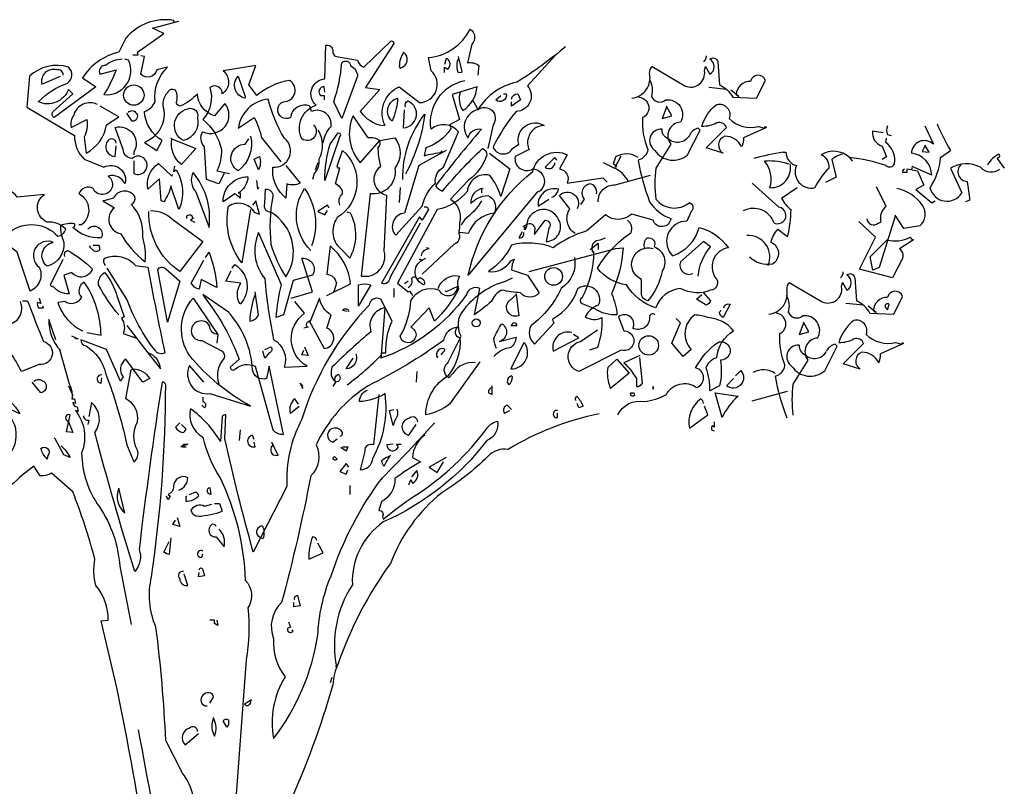
# Model space of a CAD drawing. Units: millimetres. Extents: x 223.8 to 238.5, y 154.4 to 164.4.
# Drawn here: x 228.5 to 231.8, y 158.3 to 160.9 of the extents above; entities that cross this region are included whole.
import ezdxf

# ---------------------------------------------------------------- set-up
doc = ezdxf.new("R2010")
doc.units = ezdxf.units.MM
doc.header["$LTSCALE"] = 0.005
doc.layers.add('OBJETOS', color=7, linetype='Continuous')

msp = doc.modelspace()

# ---------------------------------------------------------------- linework, layer by layer
at = {"layer": 'OBJETOS', "linetype": 'ByBlock'}
for p, q in [((231.5603, 160.5718), (231.5902, 160.5091)), ((231.4199, 160.5479), (231.384, 160.5539)), ((231.4288, 160.5151), (231.4318, 160.53)), ((231.4348, 160.542), (231.4468, 160.539)), ((231.4169, 160.5031), (231.4318, 160.4673)), ((231.5603, 160.5031), (231.5513, 160.4852)), ((231.5752, 160.4822), (231.5603, 160.5061)), ((231.5603, 160.5061), (231.5603, 160.5031)), ((231.0822, 160.4822), (231.0912, 160.4822)), ((231.2466, 160.4583), (231.2615, 160.3985)), ((231.3063, 160.4643), (231.3153, 160.4523)), ((231.4318, 160.4673), (231.4169, 160.4583)), ((231.5513, 160.4852), (231.5752, 160.4822)), ((231.6141, 160.4643), (231.647, 160.4882)), ((231.8113, 160.4643), (231.8053, 160.4613)), ((231.8053, 160.4613), (231.8292, 160.4284)), ((231.0882, 160.4463), (231.1001, 160.4433)), ((231.5155, 160.4224), (231.5005, 160.4254)), ((231.5005, 160.4254), (231.5005, 160.4135)), ((231.5842, 160.4045), (231.5185, 160.4344)), ((231.647, 160.4284), (231.6858, 160.3447)), ((231.2615, 160.3985), (231.2256, 160.3806)), ((231.5005, 160.4135), (231.4856, 160.4135)), ((231.5185, 160.4224), (231.5364, 160.4194)), ((231.5364, 160.4194), (231.5573, 160.3716)), ((231.0673, 160.2969), (230.9776, 160.3776)), ((231.0762, 160.3268), (231.13, 160.3627)), ((231.4303, 160.2996), (231.3975, 160.3654)), ((231.5573, 160.3716), (231.5304, 160.3567)), ((231.5304, 160.3567), (231.5842, 160.3119)), ((231.5842, 160.3119), (231.5962, 160.3179)), ((231.7127, 160.3208), (231.6978, 160.3149)), ((231.4602, 160.2667), (231.4064, 160.0934)), ((231.4901, 160.2249), (231.4602, 160.2697)), ((231.4602, 160.2697), (231.4602, 160.2667)), ((231.3945, 160.195), (231.3377, 160.2488)), ((231.4034, 160.2428), (231.4124, 160.2458)), ((231.5439, 160.2339), (231.4901, 160.2249)), ((231.0643, 160.2222), (231.0972, 160.1983)), ((231.3407, 160.0875), (231.3945, 160.195)), ((231.3765, 160.1293), (231.4333, 160.1861)), ((231.523, 160.1861), (231.4751, 160.1562)), ((231.3855, 160.0845), (231.3765, 160.1293)), ((231.4064, 160.0934), (231.3855, 160.0845)), ((231.4811, 160.1144), (231.4512, 160.0576)), ((231.3242, 160.0579), (231.3302, 159.9802)), ((231.4512, 160.0576), (231.3407, 160.0875)), ((231.1031, 160.0429), (231.2137, 159.9772)), ((231.2794, 160.028), (231.2824, 160.0429)), ((231.2824, 160.0429), (231.2974, 160.0161)), ((231.4557, 159.9354), (231.4856, 159.9951)), ((231.3541, 159.9653), (231.2944, 159.9712)), ((231.396, 159.9414), (231.3691, 159.9623)), ((231.4348, 159.9503), (231.4408, 159.9682)), ((231.375, 159.9384), (231.4557, 159.9354)), ((231.387, 159.9473), (231.396, 159.9414)), ((231.4288, 159.9563), (231.4348, 159.9503)), ((231.1509, 159.9055), (231.136, 159.8667)), ((231.1689, 159.8756), (231.1509, 159.9085)), ((231.1509, 159.9085), (231.1509, 159.9055)), ((231.136, 159.8667), (231.1689, 159.8756)), ((231.2227, 159.7441), (231.2645, 159.8278)), ((231.2645, 159.8278), (231.2585, 159.8338)), ((231.2854, 159.768), (231.3541, 159.8368)), ((231.4886, 159.8368), (231.4109, 159.8009)), ((231.4617, 159.8398), (231.4826, 159.8338)), ((231.4826, 159.8338), (231.4856, 159.8398)), ((231.4856, 159.8398), (231.4886, 159.8368)), ((231.1659, 159.78), (231.1151, 159.6993)), ((231.3422, 159.7501), (231.2854, 159.768)), ((230.9776, 159.6426), (231.0972, 159.6754))]:
    msp.add_line(p, q, dxfattribs=at)
for points in [[(229.0266, 160.9219), (229.0237, 160.9279, 0.262833), (228.8623, 160.8681), (228.8384, 160.8203, 0.194489), (228.7159, 160.7336), (228.7607, 160.7038), (228.6203, 160.5992, -0.535172), (228.6173, 160.6201), (228.683, 160.6799), (228.6681, 160.6948, -0.445358), (228.5665, 160.653, -0.112671), (228.6651, 160.7157, 0.498764), (228.6681, 160.7695, 0.269211), (228.5366, 160.7396), (228.5276, 160.635), (228.689, 160.5394, 0.212448), (228.7219, 160.4587), (228.7876, 160.4318, -0.669449), (228.8593, 160.3751, 0.362045), (228.8025, 160.402, -1.319412), (228.7517, 160.3601, 0.480621), (228.7039, 160.3422, -0.538818), (228.7129, 160.2376), (228.7039, 160.2376)], [(229.4958, 160.5753, -0.931778), (229.4569, 160.5275, -0.45929), (229.5047, 160.641, -0.660172), (229.5346, 160.7307), (229.5376, 160.8442, -0.442368), (229.5615, 160.8263, 0.4142), (229.5735, 160.8054), (229.6452, 160.7934, 0.219635), (229.6661, 160.7695), (229.7587, 160.8591, -0.333328), (229.7677, 160.8502), (229.6721, 160.7008), (229.7199, 160.6948), (229.6541, 160.6201, 0.188675), (229.7288, 160.5723), (229.7348, 160.5753), (229.7378, 160.5723, -0.420059), (229.7856, 160.7038), (229.8543, 160.65, 0.685608), (229.8932, 160.7575), (229.8842, 160.8024, 0.263565), (230.0246, 160.898, -0.49028), (230.0306, 160.8472), (230.0157, 160.7844, -0.205246), (230.0545, 160.7755), (230.0515, 160.7426)], [(230.3474, 160.8382, -0.032425), (230.183, 160.7187, 0.210526), (230.0515, 160.6261, 0.557053), (230.0187, 160.5305, -0.431534), (230.0635, 160.5603, 0.015289), (229.9081, 160.3691, 0.162277), (229.932, 160.3512, -0.030579), (230.0665, 160.4946, -0.355026), (230.0814, 160.4737, -0.161758), (230.0187, 160.387), (229.9589, 160.3243, -0.32045), (229.9888, 160.2436, -0.099014), (229.9858, 160.2107, -0.46698), (229.9709, 160.1719), (229.8633, 160.0703)], [(228.8503, 160.7964, 0.162277), (228.7936, 160.7755, 0.463791), (228.7727, 160.7516), (228.7756, 160.7456), (228.8294, 160.7605, -0.058853), (228.7876, 160.6769, 0.588898), (228.8713, 160.7934), (228.8593, 160.7964)], [(229.194, 160.4109), (229.176, 160.3751), (229.1342, 160.39), (229.1282, 160.5006, -0.355026), (229.1223, 160.5514, 0.788391), (229.197, 160.647), (229.1611, 160.6052, -0.312881), (229.1043, 160.6799, -0.116058), (229.0446, 160.638, -0.265564), (229.0326, 160.65, 0.226822), (229.0296, 160.6918, 0.49527), (229.0027, 160.6828, 0.295303), (228.9908, 160.6261, -0.346893), (228.925, 160.5155), (228.9669, 160.4886), (228.9848, 160.5215, -0.244461), (228.925, 160.6201, 0.215332), (228.9609, 160.653, -0.236053), (229.0027, 160.7695), (228.9669, 160.7605, -0.59729), (228.9131, 160.7456), (228.925, 160.8054), (228.9131, 160.8083)], [(229.5914, 160.5962), (229.5645, 160.653, 0.065445), (229.5914, 160.7844, -0.659393), (229.6213, 160.7755, -0.236053), (229.6452, 160.7396), (229.5914, 160.5962)], [(229.7886, 160.7665, 0.659393), (229.8005, 160.8203, 0.139038), (229.7856, 160.7725), (229.7886, 160.7665)], [(229.938, 160.7516), (229.938, 160.7695), (229.9499, 160.7635, 0.302765), (229.9559, 160.7874, 0.265564), (229.944, 160.7994), (229.938, 160.7785)], [(229.9858, 160.7994, 0.195877), (229.9828, 160.7546, 0.4142), (229.9978, 160.7546), (229.9858, 160.8054)], [(230.3145, 160.8113), (230.2189, 160.7067, -0.63649), (230.18, 160.6201, 0.04776), (230.1023, 160.5006, 0.639832), (230.1681, 160.4946), (230.189, 160.5095, -0.689148), (230.2756, 160.5723, 0.369919), (230.2219, 160.5305, 0.225418), (230.2248, 160.4916), (230.177, 160.4677, 0.638885), (230.2368, 160.4259, -0.813461), (230.2488, 160.3452), (230.0187, 160.0673, -0.173706), (230.2368, 160.4169, -0.490295), (230.3533, 160.4737), (230.3264, 160.4259, -0.489075), (230.3533, 160.3781), (230.4729, 160.396), (230.4878, 160.3811)], [(230.5715, 160.6649, 0.444092), (230.6312, 160.7486, -0.197815), (230.6402, 160.7725), (230.7507, 160.7067, 0.607483), (230.8165, 160.7575), (230.8195, 160.7725), (230.8344, 160.7456, 0.589737), (230.8344, 160.7964, -0.60791), (230.8613, 160.7874), (230.8673, 160.7097, -0.177399), (230.9121, 160.6679), (230.9928, 160.6649), (231.0227, 160.7247, 0.765594), (230.9719, 160.7217, 0.420074), (230.924, 160.6769), (230.933, 160.6709), (230.9061, 160.6918)], [(230.8225, 160.8083, -0.173203), (230.8135, 160.7874)], [(228.6501, 160.7426, 0.541687), (228.6292, 160.7605, 0.576218), (228.5784, 160.7127), (228.6412, 160.7396)], [(229.5286, 160.5125, -0.149368), (229.5555, 160.5693, 0.589905), (229.4898, 160.6201), (229.4838, 160.638, 0.490158), (229.4181, 160.5992, -1.060547), (229.3942, 160.653, 0.776093), (229.4151, 160.7247, 0.142365), (229.3045, 160.6739), (229.2776, 160.7097), (229.3015, 160.7755), (229.191, 160.7575, -0.50354), (229.188, 160.6799, 0.628937), (229.1462, 160.7008, -0.265564), (229.1223, 160.5932, -0.169571), (229.185, 160.4916, -0.119873), (229.1701, 160.4199), (229.2119, 160.4109)], [(229.2657, 160.6709), (229.2657, 160.6649, -0.602081), (229.2418, 160.7396), (229.2657, 160.6709)], [(229.944, 160.4886), (229.8513, 160.4378), (229.8035, 160.2765, 0.621735), (229.7737, 160.2018), (229.8633, 160.3004, -0.145264), (229.9081, 160.3781, -0.318115), (229.935, 160.4318), (229.9858, 160.5514, 0.4142), (229.8932, 160.5603, -0.3983), (230.0067, 160.7247)], [(230.6312, 160.7277, -0.203796), (230.6372, 160.6709, 0.5), (230.685, 160.6589, -0.634598), (230.7358, 160.5842, 0.605972), (230.7029, 160.5095), (230.6521, 160.4289, 0.057175), (230.6521, 160.3243, 0.421936), (230.7657, 160.3123, -0.582718), (230.7717, 160.2824), (230.7567, 160.2496, 0.620148), (230.7029, 160.139), (230.7089, 160.133, 0.257812), (230.7986, 160.2287, -0.173203), (230.8972, 160.1599, 0.587067), (230.8583, 160.0524, -0.514618), (230.8374, 160.0165, -0.232178), (230.7358, 160.0225, 0.29216), (230.6521, 159.9567, -0.185837), (230.5535, 160.0344, -0.198715), (230.4549, 160.0912, -0.106171), (230.5685, 160.2107, 0.37854), (230.5565, 160.2526)], [(229.5346, 160.6858), (229.5316, 160.7038, 0.663971), (229.5197, 160.6739), (229.5316, 160.6739), (229.5316, 160.6589)], [(229.9918, 160.6858, 0.240036), (230.0007, 160.6231, 0.2379), (230.0486, 160.7038), (229.9649, 160.6769), (229.9888, 160.5932), (229.9559, 160.5753, -0.236053), (229.9589, 160.5603, -0.178345), (229.8752, 160.4976), (229.8693, 160.4707, -0.026764), (229.932, 160.4826), (229.926, 160.4856)], [(230.5954, 160.6679, -0.781662), (230.6073, 160.5992, 0.117264), (230.6252, 160.4916, -0.313339), (230.5924, 160.4558, 0.047501), (230.6312, 160.3153, 0.169022), (230.7029, 160.2585, -0.818817), (230.6432, 160.2526), (230.5715, 160.2735, -0.366302), (230.4818, 160.2705), (230.4191, 160.2167, 0.087692), (230.3055, 160.1599, 0.152817), (230.1651, 160.1689, -0.122787), (230.0874, 160.0793, 0.295853), (230.1621, 160.1151), (230.174, 160.1211, 0.119873), (230.1651, 160.0852), (230.2189, 160.0673), (230.2577, 160.0075, -0.477066), (230.195, 160.0075, -0.0401), (230.1322, 160.0165, 0.198517), (230.0964, 159.9777, -0.006836), (230.0396, 159.9328), (230.0575, 160.0225, 0.45993), (230.0127, 160.0016, -0.158264), (229.7229, 159.7864), (229.7258, 159.7924), (229.7258, 159.8044), (229.7408, 159.8044, -0.124191), (229.7617, 159.9119), (229.7229, 159.9866, 0.514618), (229.684, 159.9657, 0.118927), (229.4569, 159.5803, 0.137955), (229.4061, 159.3532), (229.3165, 159.1799, -0.704712), (229.3225, 159.2217, -0.204086), (229.3254, 159.1769), (229.3165, 159.1799), (229.2926, 159.132, -0.014694), (229.197, 159.5145), (229.1999, 159.5952, 0.4142), (229.188, 159.5892), (229.182, 159.5056, 0.101822), (229.0804, 159.6161, 0.33992), (229.1223, 159.5205, 0.085938), (229.182, 159.3801, -0.100525), (229.2657, 159.0364, -0.35463), (229.2746, 158.9438, -0.067169), (229.2687, 158.7675), (229.2328, 158.2834)], [(229.4031, 160.4378), (229.4509, 160.3781, -0.204086), (229.4061, 160.3751), (229.4031, 160.3273, -0.226822), (229.3583, 160.4199), (229.3583, 160.4318, 0.749039), (229.3972, 160.5305, -0.077942), (229.3434, 160.6619, 0.34404), (229.2418, 160.5633), (229.2956, 160.5992, -0.080353), (229.3195, 160.5334), (229.3852, 160.4498)], [(229.7617, 160.5872, -0.592255), (229.7796, 160.6649, -0.099731), (229.7647, 160.5962), (229.7617, 160.5872)], [(230.1382, 160.6799), (230.1472, 160.6799, -0.707504), (230.1113, 160.6589), (230.1292, 160.6739)], [(230.1651, 160.6619, -0.380188), (230.186, 160.6799), (230.195, 160.6589), (230.1651, 160.638), (230.1651, 160.653)], [(228.7667, 160.644, 0.456619), (228.686, 160.6081, 0.205246), (228.677, 160.5663), (228.7308, 160.5932, -0.146759), (228.7219, 160.5334), (228.7278, 160.4797, 0.245285), (228.7966, 160.5753), (228.8384, 160.6022), (228.7756, 160.638)], [(229.0715, 160.6291, -0.630219), (229.1043, 160.5992, -0.40654), (229.0565, 160.5215, -0.689621), (229.0715, 160.6291)], [(229.8065, 160.635, -0.4142), (229.8155, 160.656, -0.738571), (229.8005, 160.5633), (229.8035, 160.6261)], [(230.0336, 160.656, -0.062256), (230.0515, 160.6261, -0.882339), (230.1023, 160.5753), (230.0844, 160.4946)], [(231.0256, 160.5663), (230.948, 160.5305, -0.162277), (230.942, 160.5006, 0.291199), (230.8852, 160.5364, 0.630219), (230.8792, 160.4797), (230.8225, 160.4976), (230.8912, 160.5663, 0.4142), (230.8583, 160.5813, -0.124695), (230.8075, 160.5693, -0.156006), (230.8583, 160.644, -0.597885), (230.9001, 160.5962, 0.261948), (230.9988, 160.5693), (231.0197, 160.5633), (231.0227, 160.5693), (231.0256, 160.5663)], [(228.8713, 160.6171, -0.5), (228.8952, 160.6171, -0.582718), (228.8892, 160.5872), (228.8832, 160.5872), (228.8653, 160.6141)], [(229.7199, 160.5215), (229.7707, 160.5305, -0.352936), (229.7707, 160.4289, -0.5103), (229.687, 160.3422), (229.6571, 160.0643, 0.554825), (229.7348, 160.148), (229.7438, 160.3362, -0.628204), (229.7229, 160.4348, -0.044617), (229.7139, 160.5006, 0.4142), (229.7199, 160.5215, 0.205246), (229.681, 160.5305), (229.6302, 160.6052, 0.298126), (229.6541, 160.4468), (229.7199, 160.5215)], [(229.7976, 160.39, -0.174072), (229.8723, 160.6111, -0.088486), (229.8065, 160.4079)], [(228.8892, 160.4528), (228.8892, 160.4109, 1.877945), (228.8832, 160.4617, -0.4142), (228.8533, 160.4916), (228.8264, 160.5663, -0.674286), (228.8892, 160.4826), (228.8892, 160.4737)], [(229.5107, 160.5573, -0.272202), (229.5137, 160.4587, -0.236053), (229.4988, 160.4109), (229.4928, 160.39)], [(230.694, 160.5275, -0.319077), (230.6731, 160.5603, 0.777725), (230.6491, 160.4886, 0.455246), (230.7597, 160.4737), (230.8015, 160.5573), (230.7956, 160.5633, 0.25296), (230.7657, 160.5394, -0.489075), (230.694, 160.5275)], [(228.8294, 160.5125, 0.741867), (228.8025, 160.5215, 0.6409), (228.8264, 160.4677), (228.8294, 160.5036)], [(229.0177, 160.5275), (229.0984, 160.4946), (229.0505, 160.4408, -0.284134), (229.0177, 160.5275), (229.0147, 160.5305), (229.0177, 160.5275)], [(229.2836, 160.5364, -0.297256), (229.2418, 160.4199, -0.782791), (229.2657, 160.5095), (229.2776, 160.5275)], [(229.5346, 160.387, -0.079437), (229.5525, 160.5095), (229.5794, 160.5484, -0.618027), (229.5854, 160.5364), (229.5346, 160.387)], [(229.3105, 160.4229), (229.2956, 160.4587), (229.3135, 160.4677, -0.195877), (229.3105, 160.4229)], [(229.5854, 160.3034, -0.35614), (229.5944, 160.3422, 0.302765), (229.5764, 160.3721), (229.5705, 160.3751), (229.5854, 160.4289, -0.618027), (229.5764, 160.4348), (229.5944, 160.4886, -0.499023), (229.5764, 160.2615, 0.420273), (229.5944, 160.151), (229.6183, 160.1241, 0.254562), (229.6213, 160.2765), (229.6093, 160.2795)], [(230.0904, 160.4797), (230.1591, 160.4259), (230.1292, 160.3332, 0.096893), (230.0904, 160.405, 0.449585), (230.0157, 160.3512, -0.175735), (229.9141, 160.2884), (229.7796, 160.0404), (229.8155, 160.0105), (229.8215, 160.0135), (229.8304, 159.9986)], [(230.3175, 160.4558), (230.3115, 160.4647), (230.2786, 160.4318, 0.630219), (230.3115, 160.4468)], [(230.5924, 160.4647, 0.278625), (230.5177, 160.4677, 0.07106), (230.5087, 160.4438), (230.5207, 160.4348), (230.5177, 160.4318), (230.5147, 160.4318), (230.5356, 160.4707)], [(229.0266, 160.4348), (229.0237, 160.4169), (229.0326, 160.4229, -0.242218), (229.0416, 160.2884), (229.0147, 160.3691, -0.092926), (228.9908, 160.3153), (228.9818, 160.3183), (228.9758, 160.393), (228.937, 160.3571, -0.309006), (228.9729, 160.4438), (229.0177, 160.402), (229.0207, 160.4079)], [(230.5595, 160.384, 0.159607), (230.5117, 160.4289), (230.4758, 160.4468)], [(229.0894, 160.4139, 0.305054), (229.0984, 160.3482), (229.1432, 160.2287, 0.208984), (229.0894, 160.4139)], [(229.2478, 160.3482), (229.2418, 160.3452), (229.2478, 160.3452), (229.2478, 160.3273, 0.099014), (229.2298, 160.3422), (229.191, 160.3153, -0.428558), (229.2746, 160.399, -0.211655), (229.2478, 160.3482)], [(230.4579, 160.3153, -0.447098), (230.5147, 160.3721), (230.6342, 160.405)], [(229.3523, 160.2795, -0.523941), (229.3314, 160.3093), (229.3344, 160.3571, -0.5), (229.3583, 160.3332, 0.072708), (229.3523, 160.1719, 0.077194), (229.4031, 160.0613, 0.423996), (229.3523, 160.2795)], [(229.4868, 160.151, -0.356445), (229.4659, 160.3601, -0.241074), (229.4898, 160.1659)], [(230.0695, 160.3601, 0.4142), (230.0276, 160.3093, -0.198578), (230.0844, 160.3362, -0.4142), (230.1083, 160.2824), (230.1083, 160.2765, 0.297668), (230.0187, 160.2077), (229.9888, 160.2107)], [(230.2995, 160.3303, 0.291199), (230.3235, 160.3571, 0.528915), (230.2547, 160.3004, 0.039932), (230.2906, 160.3243)], [(230.4519, 160.3422, 0.45993), (230.428, 160.3751, 0.578781), (230.4101, 160.3243), (230.3982, 160.3064)], [(228.7338, 160.2227, -0.923187), (228.7786, 160.1928, -0.205933), (228.683, 160.2287, 0.618027), (228.689, 160.2406, 0.123093), (228.6412, 160.2346, 0.111496), (228.6531, 160.1779, -0.361099), (228.5964, 160.0972, -0.656662), (228.6173, 160.1779, 0.887543), (228.5695, 160.0942, -0.427811), (228.5396, 160.0135), (228.4948, 160.145, 0.077148), (228.3663, 160.2197), (228.3663, 160.2257), (228.3513, 160.2257), (228.4709, 160.2137, -0.386002), (228.6322, 160.1988, 0.310577), (228.6591, 160.2227, 0.21463), (228.5964, 160.2466, -0.608597), (228.5874, 160.3392), (228.4948, 160.3303, 0.236053), (228.4589, 160.3542), (228.444, 160.3482)], [(228.7876, 160.3183), (228.7846, 160.3183), (228.8235, 160.2944, 0.643906), (228.8444, 160.2077, 0.101837), (228.928, 160.1121, 0.105927), (228.9191, 160.1958, 0.22554), (228.8802, 160.3064, 0.4142), (228.8922, 160.3332, 0.580322), (228.8205, 160.3273), (228.7876, 160.3183)], [(230.3802, 160.2077, -0.424515), (230.3623, 160.2914), (230.3264, 160.3362, -0.880783), (230.3862, 160.2914)], [(229.2836, 160.2884), (229.2537, 160.1091, -0.216599), (229.2089, 160.3004, -0.447189), (229.2956, 160.2795), (229.3135, 160.2735), (229.3015, 160.3183), (229.2896, 160.3034)], [(229.8693, 160.2974, -0.535172), (229.8842, 160.2884), (229.8633, 160.2526), (229.8543, 160.2645), (229.7258, 160.0404, 0.523941), (229.7557, 160.0613), (229.8573, 160.2436)], [(230.0635, 160.3183, -0.109482), (230.0067, 160.2556), (229.9948, 160.2376)], [(228.946, 160.2854, -0.195694), (229.0207, 160.2556), (229.1223, 160.1809), (229.0446, 160.0793, -0.258652), (228.94, 160.2824)], [(229.0685, 160.2585), (229.0685, 160.2675, -0.236053), (229.0834, 160.2705), (229.0894, 160.2585), (229.0804, 160.2526), (229.0954, 160.2466)], [(230.2189, 160.2406, -0.632065), (230.2428, 160.2167), (230.2428, 160.2048), (230.2786, 160.2526, -0.680847), (230.2906, 160.2257), (230.2816, 160.1809, 0.580322), (230.3235, 160.2556, 0.820084), (230.2159, 160.2317), (230.2129, 160.2257), (230.2039, 160.2317), (230.2189, 160.2406)], [(229.4211, 159.9896), (229.4928, 160.0105), (229.4569, 160.1241, -0.618027), (229.4928, 160.0673), (229.427, 160.0494), (229.3942, 159.9328), (229.3703, 159.9239, -0.048447), (229.3882, 160.0344), (229.3105, 160.2107, 0.283707), (229.3314, 160.0554, 0.030441), (229.3613, 159.8492, -0.369919), (229.3972, 159.7566), (229.4748, 159.7595, -0.550293), (229.4659, 159.9388), (229.433, 159.9777)], [(230.2009, 160.2137), (230.189, 160.1928, 0.45993), (230.2069, 160.2077), (230.2069, 160.2107)], [(230.2248, 160.0793), (230.5177, 160.1569), (230.5416, 160.1599, -0.09053), (230.5027, 160.0046, -0.098373), (230.5207, 159.9328, -0.158417), (230.446, 159.9538), (230.4071, 159.9687, -0.618027), (230.4041, 159.9926, 0.124496), (230.443, 160.145), (230.437, 160.148), (230.44, 160.145, -0.4142), (230.4519, 160.1838), (230.4639, 160.1868), (230.4818, 160.1928)], [(230.6163, 160.1569, -0.32518), (230.6223, 160.1928, -0.660995), (230.6462, 160.1629, -0.484589), (230.6731, 160.0793, -0.136536), (230.6252, 159.9807, -0.447098), (230.6043, 160.0135), (230.6043, 160.0524, -0.949951), (230.6432, 160.1569)], [(228.7517, 160.1689), (228.7697, 160.1689, -0.236053), (228.7727, 160.154, -0.4142), (228.7547, 160.148), (228.7398, 160.1629), (228.7428, 160.1659)], [(229.5406, 159.9986), (229.6213, 160.0374, 0.194931), (229.5525, 160.1659), (229.5406, 160.0703, -0.335129), (229.5735, 160.0404), (229.5645, 160.0105), (229.5675, 160.0165)], [(229.8603, 160.133, -0.368179), (229.8872, 160.1569), (229.8782, 160.1599)], [(230.7956, 160.0643, -0.165222), (230.8374, 160.1629), (230.8135, 160.1809), (230.7358, 160.1121, 0.703232), (230.7776, 160.0733)], [(228.6561, 160.1301, -0.4142), (228.6651, 160.151, -0.068741), (228.7488, 160.0882, -0.613083), (228.68, 160.0763), (228.6531, 160.0673), (228.6711, 160.0046, -0.248093), (228.6173, 160.0285, -0.618027), (228.6083, 160.0344), (228.6501, 160.1211)], [(228.7936, 160.1002, -0.369919), (228.7906, 160.1241, -0.322647), (228.8952, 160.1002), (228.937, 160.0942, 0.00798), (228.9938, 159.8044, -0.4142), (228.9609, 159.8133, -0.077515), (228.8653, 159.9866), (228.7995, 160.0912)], [(229.1312, 160.1271), (229.1432, 160.145, -0.071396), (229.1701, 160.0255), (229.1163, 160.0524), (229.1103, 160.0195, -0.236053), (229.0834, 160.0404), (229.1252, 160.1181)], [(230.3772, 160.1271, -0.310577), (230.3324, 160.0225, -0.122925), (230.2308, 159.897, 0.363174), (230.2428, 159.8342), (230.3085, 159.906, -0.236053), (230.3055, 159.9209, 0.191803), (230.3892, 160.0225, -0.770874), (230.4579, 159.9657, 0.162277), (230.4191, 159.9358), (230.4131, 159.9269, 0.265564), (230.4699, 159.9239, -0.095016), (230.4549, 159.8223), (230.428, 159.8133)], [(229.0027, 159.9089), (228.9699, 160.0852, -0.561981), (228.9968, 160.0882), (229.0446, 160.0464), (229.0027, 159.9089)], [(229.2209, 160.0912), (229.2298, 160.1032, -0.480316), (229.2478, 159.9687, -0.290115), (229.2507, 160.0404), (229.1999, 160.0464), (229.2179, 160.0822)], [(229.8155, 160.0255, 0.4142), (229.8274, 160.0554, -0.819794), (229.8454, 160.0524), (229.8543, 160.0583, -0.566177), (229.8693, 160.0344, -0.644958), (229.8633, 160.1181), (229.8543, 160.1211), (229.8633, 160.1181), (229.8752, 160.1241)], [(228.8384, 159.9328, -0.047333), (228.7697, 160.0344, -0.291199), (228.7906, 160.0763, -0.104111), (228.8324, 159.9956), (228.8563, 159.9269), (228.8474, 159.9209, -0.257767), (228.8533, 159.8701), (228.8952, 159.8552), (228.8892, 159.8581)], [(229.9171, 160.0225, -0.384506), (229.9888, 160.0643, 0.195877), (229.9858, 160.0195, -0.073074), (229.9051, 159.9119), (229.8872, 159.9567), (229.8244, 159.891, -1.743393), (229.7886, 159.8611, 0.124786), (229.8244, 159.9807, -0.390579), (229.9201, 160.0165, 0.76149), (229.9828, 160.0285), (229.944, 160.0105), (229.941, 160.0135)], [(230.0426, 159.7715, 0.295853), (229.9679, 159.7356), (229.9529, 159.7207, -0.531342), (229.9499, 159.7715), (229.9948, 159.8611, -0.321411), (230.0067, 159.9538, -0.165146), (230.1442, 160.0464), (230.1681, 160.0583)], [(228.7308, 159.8731), (228.7786, 159.8641, 0.145935), (228.7219, 160.0434, 0.523941), (228.7129, 159.9926, -0.45993), (228.6561, 159.9777), (228.6322, 159.9747, 0.199142), (228.7159, 159.8791)], [(229.6511, 159.9687), (229.6482, 159.9627), (229.6482, 160.0344, -0.145767), (229.69, 160.0344), (229.6511, 159.9687)], [(229.1282, 159.9926, -0.076447), (229.2448, 159.7834), (229.2149, 159.7566, 0.704712), (229.2328, 159.7506, -0.30159), (229.2986, 159.7595), (229.3583, 159.5444, 0.21463), (229.3942, 159.5295), (229.3464, 159.7595), (229.3374, 159.7177, -0.445358), (229.2896, 159.7476, 0.17659), (229.2089, 159.9418), (229.1223, 160.0016), (229.1282, 159.9926)], [(229.2986, 160.0016, 0.077118), (229.2806, 159.9119, 0.267303), (229.3105, 159.9328), (229.2986, 160.0105)], [(230.18, 160.0046), (230.189, 159.9299, -0.940643), (230.1651, 159.9866), (230.18, 160.0016)], [(230.8135, 160.0075), (230.8374, 159.9807, -0.199997), (230.8225, 159.9657), (230.7896, 159.9866), (230.8075, 160.0016)], [(228.5127, 159.9807), (228.5306, 159.9807, 0.014771), (228.5844, 159.8432, -0.94693), (228.5695, 159.7655), (228.5097, 159.7416, 0.033691), (228.4709, 159.8073, -0.489075), (228.3872, 159.8581, 0.024368), (228.4948, 159.9149, 0.28447), (228.5067, 159.9777)], [(228.5695, 159.9896), (228.5754, 159.9717), (228.5635, 159.9747, 0.162277), (228.5665, 159.9567), (228.5844, 159.9567), (228.5814, 159.9627)], [(229.1252, 159.7058), (229.0774, 159.7625, 0.598862), (229.1462, 159.6669), (229.2836, 159.6251, -0.099014), (229.0774, 159.7954, -0.340195), (229.0894, 159.9896), (229.1731, 159.8671), (229.1701, 159.8372)], [(229.4808, 159.9149), (229.5316, 159.8193, 0.819794), (229.5406, 159.888), (229.5555, 159.9328, -0.236053), (229.5167, 159.9896), (229.4838, 159.9089, 1), (229.4778, 159.891), (229.4629, 159.888)], [(230.8822, 159.9567, -0.5), (230.9031, 159.9687), (230.8792, 159.9239, -0.236053), (230.8673, 159.9418), (230.8733, 159.9478)], [(229.6093, 159.6968, 0.04184), (229.7258, 159.7984), (229.7378, 159.9567, 0.468109), (229.69, 159.8761, 0.018356), (229.5585, 159.7566, 0.326645), (229.5705, 159.7058, -0.4142), (229.5794, 159.7326, -0.741867), (229.5705, 159.7058), (229.5615, 159.6908)], [(229.6093, 159.9448), (229.5944, 159.9478, -0.489075), (229.6123, 159.9508), (229.6153, 159.9448)], [(230.6491, 159.9328, 0.80217), (230.6312, 159.9239, -0.574356), (230.5744, 159.888, 0.795502), (230.5266, 159.9269), (230.5446, 159.8791, -1.140289), (230.5356, 159.8133), (230.3922, 159.7416, -0.765594), (230.3982, 159.8432), (230.4549, 159.882)], [(230.5237, 159.5952, -0.347153), (230.6133, 159.64, 0.084183), (230.688, 159.6639, -0.45993), (230.7896, 159.6878, 0.771713), (230.7866, 159.7536, -0.110504), (230.8613, 159.8402, -1.251892), (230.8703, 159.7805, -0.104599), (230.8673, 159.6938), (230.8344, 159.6759, 0.100174), (230.8225, 159.7536, -0.251633), (230.8583, 159.7894, -0.246048), (230.9151, 159.8791, 0.20723), (230.8284, 159.9239, 0.077118), (230.7836, 159.9328, 0.459503), (230.7717, 159.8163), (230.7448, 159.7924), (230.7059, 159.8372), (230.7358, 159.906), (230.7209, 159.9209)], [(228.6262, 159.8492), (228.6023, 159.9179, 0.203735), (228.6412, 159.8133), (228.6382, 159.8163), (228.6711, 159.6998, -0.146759), (228.68, 159.649), (228.689, 159.649), (228.692, 159.634), (228.683, 159.637, 0.4142), (228.698, 159.6221), (228.7009, 159.6071), (228.692, 159.6101, -0.265564), (228.7129, 159.4667, 0.153046), (228.7727, 159.2844, -0.133911), (228.8414, 159.0842), (228.8802, 158.887)], [(228.8653, 159.897), (228.937, 159.8044), (228.9788, 159.7506, 0.315536), (228.937, 159.8044)], [(229.1731, 159.8671, -0.449051), (229.1462, 159.894, 1.901016), (229.1193, 159.8462), (229.188, 159.8103, -0.302765), (229.194, 159.7864, 0.271484), (229.176, 159.6998)], [(230.1143, 159.8193, -0.108093), (230.1053, 159.8522, -0.070297), (230.1322, 159.903, -0.669678), (230.1233, 159.8432), (230.18, 159.8581, -0.21463), (230.1621, 159.8223, 0.18692), (230.1053, 159.7924)], [(230.1651, 159.897), (230.183, 159.897, 1), (230.1651, 159.897), (230.1621, 159.897), (230.1651, 159.897)], [(230.0575, 159.7745), (229.9559, 159.6311, -0.103516), (229.8752, 159.5952, -0.263885), (229.9529, 159.7297, 0.184021), (229.9918, 159.8552, -0.641693), (229.9828, 159.891, 0.359894), (229.935, 159.8462, -0.041519), (229.681, 159.6938, 0.142288), (229.5047, 159.4936, -0.330444), (229.4868, 159.389, -0.018387), (229.3882, 158.9617, 0.308121), (229.3613, 158.8392, 0.186462), (229.4001, 158.7107, 0.184647), (229.3613, 158.5016, 0.124985), (229.5107, 158.8512, -0.090317), (229.5555, 159.0514, -0.081436), (229.7288, 159.383, 0.012741), (229.9021, 159.5653), (229.9051, 159.5683)], [(230.3683, 159.8731, 0.572403), (230.3055, 159.8103), (230.3922, 159.8552), (230.3742, 159.8671)], [(228.8862, 159.7506, -0.262878), (228.943, 159.7177), (228.9191, 159.7058), (228.8623, 159.7834, 0.441696), (228.8533, 159.7237, 0.062256), (228.8444, 159.7087), (228.7966, 159.8163), (228.7099, 159.8492, 0.4142), (228.7278, 159.8283, -0.20488), (228.7936, 159.7356, -0.042053), (228.8653, 159.4936), (228.8892, 159.4368, 0.350769), (228.9011, 159.4757, -0.250916), (228.9011, 159.5713, 0.347351), (228.8623, 159.649), (228.8802, 159.7476), (228.8862, 159.7506)], [(229.3314, 159.8163), (229.3523, 159.8253, -0.548935), (229.3464, 159.8044), (229.3314, 159.7864), (229.3254, 159.8103)], [(230.1621, 159.7506, 0.646576), (230.2069, 159.8402), (230.1621, 159.7506)], [(229.6392, 159.8014, -0.507782), (229.6063, 159.7506), (229.6302, 159.7864)], [(229.926, 159.7984, 0.099014), (229.941, 159.8163, 0.777771), (229.9141, 159.7894), (229.9171, 159.7924)], [(230.5984, 159.7954), (230.5446, 159.7715, -0.069427), (230.5864, 159.7177), (230.5864, 159.6908, 0.276978), (230.6073, 159.7028), (230.5984, 159.7894)], [(230.4997, 159.6848, -0.133911), (230.4908, 159.7566), (230.5207, 159.7834), (230.5625, 159.7356), (230.4997, 159.6848)], [(228.7816, 159.7297, 0.632828), (228.7667, 159.7117, 0.4142), (228.7786, 159.7028), (228.7816, 159.7207)], [(230.1651, 159.7267, 0.355026), (230.1501, 159.7058), (230.1561, 159.6968, 0.226822), (230.1681, 159.7237), (230.1651, 159.7267)], [(230.9211, 159.7267), (230.939, 159.7446, -0.939438), (230.8912, 159.6938), (230.9151, 159.7177)], [(228.4231, 159.4518), (228.4201, 159.4129, 0.383194), (228.3513, 159.398, -0.566177), (228.3484, 159.4159, -0.347336), (228.3872, 159.4667), (228.4709, 159.4637, 0.522125), (228.4171, 159.6281, 0.062256), (228.3005, 159.6789, -0.259125), (228.2796, 159.7147), (228.4201, 159.6609, -0.262924), (228.5037, 159.5982, 0.097885), (228.3812, 159.637, -0.315216), (228.3215, 159.6161, 0.4142), (228.2707, 159.6131, 0.882782), (228.3274, 159.5653, -0.333328), (228.4021, 159.5384, 0.076187), (228.3454, 159.4966, 0.369919), (228.3663, 159.4697)], [(228.5515, 159.7087, -0.343094), (228.5784, 159.7117, -0.795502), (228.5754, 159.6699), (228.5456, 159.7058)], [(229.0894, 158.2207, 0.219635), (229.0535, 158.385), (228.9968, 158.4956, 0.021927), (228.9639, 158.8781, -0.158203), (228.949, 159.0484, 0.03566), (228.9968, 159.6968, 0.4142), (228.9848, 159.7058, 0.009659), (228.9071, 159.141, -0.276978), (228.8922, 159.0663, -0.010941), (228.7577, 159.5354, 0.406937), (228.7458, 159.637), (228.7368, 159.5892)], [(230.0993, 159.6878, 0.386597), (230.0874, 159.6699), (230.0993, 159.6639), (230.0993, 159.6938)], [(229.7169, 159.6639), (229.699, 159.4936, 0.580322), (229.6691, 159.4727), (229.6541, 159.4099, 0.4142), (229.696, 159.4488, 0.166153), (229.7378, 159.6669, -0.124161), (229.6511, 159.64, -0.300507), (229.678, 159.6789)], [(230.5804, 159.6609, -1), (230.5685, 159.6699), (230.5774, 159.6699), (230.5804, 159.6609)], [(230.8762, 159.5862), (230.8523, 159.6699), (230.93, 159.6579, 0.107346), (230.8762, 159.5862)], [(229.1223, 159.655), (229.1223, 159.64, -0.566177), (229.1282, 159.6191), (229.1193, 159.6281)], [(229.445, 159.6311), (229.433, 159.649, 0.32045), (229.4181, 159.6012), (229.448, 159.6251)], [(230.1651, 159.6131), (230.1501, 159.6281, 0.535172), (230.1412, 159.6012), (230.1591, 159.6101)], [(230.3832, 159.643, -0.580322), (230.3862, 159.6579, -0.062256), (230.4071, 159.6251), (230.3922, 159.6191), (230.3862, 159.634)], [(230.8135, 159.634, 0.236053), (230.8045, 159.649, 0.300995), (230.7657, 159.5504), (230.8284, 159.5952), (230.8165, 159.6251)], [(228.6681, 159.5713), (228.683, 159.5354), (228.6621, 159.5384), (228.674, 159.5952, 1), (228.6651, 159.5743), (228.6681, 159.5713)], [(230.4609, 159.5982, 0.087677), (230.1531, 159.4787, 0.246613), (230.0844, 159.4548, -0.059418), (229.929, 159.3322, 0.132263), (229.7557, 159.0932, 0.073013), (229.5794, 158.7556, 0.098373), (229.5615, 158.6838, -0.036575), (229.4091, 158.2715, 0.099014), (229.3942, 158.1609, -0.049866), (229.3852, 157.9817, 0.029373), (229.2986, 157.7456, 0.005752), (229.2967, 157.6425, 0.005752)], [(229.7766, 159.6161, -0.292984), (229.7707, 159.5773), (229.7647, 159.5593), (229.7527, 159.6101), (229.7677, 159.6131)], [(230.3205, 159.6101, 1.25), (230.3205, 159.5862), (230.3205, 159.6012)], [(228.7189, 159.5922, 0.45993), (228.7368, 159.5773), (228.7338, 159.5623)], [(229.0446, 159.5683), (229.0296, 159.5534, 0.162277), (229.0535, 159.5354, 0.265564), (229.0655, 159.5474), (229.0505, 159.5623)], [(229.8633, 159.5235), (229.8723, 159.5265, 0.233887), (229.8304, 159.4518), (229.8573, 159.4368, 0.023468), (229.7707, 159.3801, -0.295303), (229.7258, 159.3024), (229.7169, 159.2725, -0.618027), (229.7288, 159.2516), (229.7318, 159.2426, -0.032013), (229.8364, 159.3203, 0.093262), (230.0844, 159.5534, -0.158417), (230.1173, 159.5743, -0.362045), (230.0814, 159.5085, -0.126785), (229.7318, 159.2336, 0.256363), (229.6272, 159.0215, 0.192581), (229.5735, 158.7436), (229.5705, 158.7466)], [(229.8484, 159.5713, 0.663971), (229.8185, 159.5832, 0.84346), (229.8185, 159.5265), (229.8424, 159.5623)], [(230.8493, 159.5713), (230.8493, 159.5534), (230.8434, 159.5593, 0.236053), (230.8404, 159.5444), (230.8493, 159.5414)], [(229.2956, 159.5115), (229.2896, 159.5265, 1.044418), (229.2986, 159.4876), (229.2956, 159.5026)], [(229.5854, 159.5235, 0.4142), (229.5944, 159.5354, 0.302765), (229.5675, 159.5504, 0.867294), (229.5615, 159.5026), (229.5764, 159.5145)], [(228.6442, 159.4906, -0.089432), (228.674, 159.4518), (228.6531, 159.4607), (228.6233, 159.5145), (228.6203, 159.5175)], [(229.3583, 159.4936, 0.388977), (229.3583, 159.4607), (229.3762, 159.4577), (229.3553, 159.5026)], [(229.7647, 159.4966), (229.7438, 159.4936, 0.630219), (229.7766, 159.4787), (229.7826, 159.4876), (229.7766, 159.4966), (229.7916, 159.4966)], [(228.5964, 159.4458, -0.135742), (228.5754, 159.4817, -0.947861), (228.5993, 159.4577), (228.5964, 159.4458)], [(229.5675, 159.4548), (229.5764, 159.4458, -0.618027), (229.5615, 159.4488), (229.5675, 159.4548)], [(229.7557, 159.4577, 0.062256), (229.7258, 159.4398, 0.133911), (229.7348, 159.4219, -0.040466), (229.7557, 159.4577)], [(228.9844, 157.6425, -0.005677), (228.9878, 157.9428), (228.9131, 158.1131, 0.257843), (228.9161, 158.2177, 0.011612), (228.8324, 158.6689), (228.7786, 158.899), (228.8025, 158.902, 0.190186), (228.7607, 159.0185, -0.102509), (228.7577, 159.1081, 0.027542), (228.683, 159.3352), (228.6113, 159.398, -0.128769), (228.5725, 159.389), (228.5515, 159.4219, 0.037994), (228.4739, 159.3562, -0.432571)], [(229.8185, 159.3591), (229.8244, 159.3771), (229.8304, 159.3651, 0.4142), (229.8454, 159.4069), (229.8274, 159.386)], [(229.0416, 159.3412, 0.310577), (229.0715, 159.383, 0.566177), (229.0237, 159.3532, -0.312363), (229.0057, 159.3263), (229.0117, 159.3203), (229.0057, 159.3083), (228.9997, 159.3203)], [(228.8384, 159.3472, 0.337173), (228.8593, 159.2635), (228.8384, 159.3472)], [(229.0774, 159.3263), (229.0984, 159.3352, -0.236053), (229.1073, 159.3203, -0.199295), (229.0655, 159.3024), (229.0655, 159.3203), (229.0685, 159.3203)], [(229.1491, 159.3263, -0.867294), (229.1462, 159.3502), (229.1491, 159.3263)], [(229.1611, 159.2964), (229.179, 159.2964), (229.188, 159.2695, -0.078461), (229.1073, 159.2516, -0.336868), (229.0834, 159.2725, -0.442368), (229.1282, 159.2874), (229.1521, 159.2934)], [(229.1671, 159.2187, 0.4142), (229.1521, 159.2247, 0.749268), (229.1671, 159.1828), (229.194, 159.15, 0.276978), (229.176, 159.2097)], [(229.0147, 159.1799), (229.0087, 159.1231, -0.133911), (228.9908, 159.132), (229.0087, 159.1679)], [(229.5077, 159.1709, 0.343094), (229.4928, 159.1828, 0.112915), (229.4808, 159.1081), (229.5286, 159.1291), (229.5107, 159.1619)], [(229.1223, 159.135, 1.580185), (229.1193, 159.1141), (229.1223, 159.1261)], [(229.0565, 159.0663, 0.804886), (229.0446, 159.0424, 0.455139), (229.0715, 159.0185), (229.0595, 159.0573)], [(229.1103, 159.0723, -1), (229.1223, 159.0723), (229.1282, 159.0514), (229.1073, 159.0484), (229.1103, 159.0633)], [(229.433, 158.9707, -0.535172), (229.442, 158.9856), (229.4509, 158.9498), (229.43, 158.9468), (229.43, 158.9617)], [(229.4121, 158.896), (229.4181, 158.8781), (229.4091, 158.8751, 0.535172), (229.4181, 158.8601), (229.427, 158.8631), (229.424, 158.8691)], [(229.1462, 158.6211), (229.1581, 158.642, 0.4142), (229.1432, 158.6569, 0.475433), (229.1163, 158.6271, 0.355026), (229.1372, 158.6121)], [(229.2836, 158.6301), (229.2627, 158.6181, 0.831802), (229.2836, 158.6301), (229.2866, 158.633), (229.2836, 158.6301)], [(229.1581, 158.5703, 0.222214), (229.1581, 158.5165), (229.1611, 158.5105, 0.249405), (229.1581, 158.5703), (229.1581, 158.5733)], [(229.2029, 158.5404), (229.191, 158.5613, -0.489075), (229.2089, 158.5643), (229.2089, 158.5494), (229.2029, 158.5404)], [(228.9041, 158.5315, 0.005661), (229.0027, 158.0235, -0.062256), (229.0505, 157.9129, -0.005685), (229.058, 157.6425, -0.005685)], [(229.1043, 158.5255, 0.680847), (229.0774, 158.5374, 0.580322), (229.0625, 158.4807), (229.1073, 158.5195)]]:
    msp.add_lwpolyline(points, format="xyb", dxfattribs=at)
for points in [[(228.8862, 160.8113), (228.9041, 160.8113), (228.9011, 160.8203), (228.9908, 160.883), (228.9519, 160.901), (229.0416, 160.9249)], [(230.8912, 160.6948), (230.8314, 160.7008)], [(230.688, 160.635), (230.6731, 160.5962), (230.7059, 160.6052), (230.688, 160.638), (230.688, 160.635)], [(229.5107, 160.4468), (229.5017, 160.4229)], [(229.3105, 160.3631), (229.3075, 160.3571), (229.3045, 160.387)], [(229.7886, 160.3631), (229.7856, 160.3123)], [(230.0635, 160.3601), (230.0635, 160.3452)], [(229.5495, 160.2944), (229.5436, 160.3034), (229.5107, 160.2824), (229.5346, 160.2705), (229.5436, 160.2854)], [(230.2129, 160.2257), (230.2069, 160.2227), (230.2129, 160.2227), (230.2129, 160.2257)], [(230.431, 160.154), (230.4579, 160.1749), (230.4579, 160.154)], [(229.8155, 160.0464), (229.8035, 160.0374)], [(229.7677, 160.0225), (229.7677, 159.9926)], [(228.692, 159.8552), (228.68, 159.8611)], [(228.692, 159.8552), (228.7009, 159.8522), (228.692, 159.8522), (228.692, 159.8552)], [(229.4659, 159.8253), (229.4778, 159.7954), (229.4569, 159.7984), (229.4629, 159.8133)], [(229.8454, 159.7416), (229.8424, 159.7058)], [(228.6681, 159.6938), (228.683, 159.6609)], [(229.4539, 159.6938), (229.4599, 159.6848), (229.4509, 159.7028), (229.4599, 159.6938), (229.4569, 159.6908)], [(230.6432, 159.6818), (230.6432, 159.6908), (230.6432, 159.6818)], [(229.2478, 159.5444), (229.2448, 159.5085)], [(229.0595, 159.4966), (229.0715, 159.4966), (229.0476, 159.4876), (229.0595, 159.4966)], [(229.0595, 159.4966), (229.0595, 159.4906), (229.0535, 159.4876), (229.0655, 159.4876)], [(229.5944, 159.4876), (229.6123, 159.4876), (229.6063, 159.4727), (229.5884, 159.4846)], [(229.6153, 159.4189), (229.6063, 159.4309), (229.5854, 159.404), (229.6063, 159.395), (229.6123, 159.4099)], [(229.944, 159.4518), (229.8872, 159.4189), (229.9141, 159.401), (229.935, 159.4368)], [(229.6183, 159.3562), (229.6183, 159.3263)], [(229.0356, 159.2486), (229.0446, 159.2187), (229.0207, 159.2247), (229.0296, 159.2396)], [(229.1701, 158.902), (229.1731, 158.884), (229.1611, 158.89), (229.1611, 158.902), (229.1462, 158.902)], [(229.5585, 158.7077), (229.5525, 158.6898)]]:
    msp.add_lwpolyline(points, dxfattribs=at)
for centre, radius in [((228.8892, 160.6754), 0.0344), ((230.307, 160.0628), 0.0299), ((230.0456, 159.906), 0.0134), ((230.6282, 159.8298), 0.0329)]:
    msp.add_circle(centre, radius, dxfattribs=at)
for centre, radius, start, end in [((231.4692, 160.5569), 0.0375, 156.5025, 203.4975), ((232.4463, 160.9439), 0.9201, 203.443, 209.6872), ((231.4299, 160.5475), 0.0463, 172.0908, 253.7197), ((231.3866, 160.4554), 0.0731, 350.5151, 54.7246), ((231.5595, 160.4775), 0.0441, 45.8772, 177.7256), ((231.1815, 159.7714), 0.7177, 97.9492, 106.0031), ((231.1397, 160.4843), 0.0486, 182.4669, 254.8528), ((231.2528, 160.4081), 0.0776, 46.3878, 122.9006), ((231.1943, 160.4329), 0.0436, 354.0944, 67.8331), ((231.3123, 160.3716), 0.1088, 105.947, 127.1831), ((231.2642, 159.9801), 0.486, 70.2054, 85.0331), ((231.507, 160.4024), 0.0773, 1.5602, 83.6679), ((231.393, 160.4852), 0.2221, 326.5252, 354.5947), ((231.8582, 160.3864), 0.1013, 117.5856, 147.8332), ((231.8068, 160.4702), 0.00747, 306.8699, 53.1301), ((231.0344, 160.2259), 0.2269, 76.2854, 93.7751), ((230.947, 160.3912), 0.0948, 342.4801, 40.1398), ((231.0404, 160.4297), 0.0671, 267.4497, 11.6981), ((231.1771, 160.4157), 0.0545, 156.5959, 283.4646), ((231.372, 160.2804), 0.1999, 132.2427, 155.7026), ((231.4415, 160.4516), 0.019, 228.1798, 334.44), ((231.4946, 160.4165), 0.00945, 108.4363, 198.4336), ((231.505, 160.4314), 0.0138, 319.4003, 12.5272), ((231.7004, 160.3406), 0.1028, 62.0559, 121.3135), ((231.7056, 160.4165), 0.033, 133.6299, 266.8198), ((231.7849, 160.4668), 0.0507, 224.2048, 305.4063), ((231.4414, 160.227), 0.1347, 34.1488, 79.3878), ((231.6358, 160.3761), 0.0591, 193.1583, 327.917), ((231.4153, 160.3104), 0.2976, 2.0161, 14.2441), ((231.1898, 160.3896), 0.1297, 208.927, 231.5457), ((230.9811, 160.2168), 0.0759, 20.3366, 116.0606), ((231.0636, 160.269), 0.0282, 246.3463, 82.6055), ((231.4617, 160.2593), 0.0511, 127.8761, 195.254), ((231.511, 160.2731), 0.0512, 309.9222, 35.215), ((230.7117, 160.2953), 0.3975, 345.8729, 358.9378), ((231.3879, 160.2604), 0.0234, 186.3134, 311.6116), ((230.9644, 160.1285), 0.073, 336.7534, 93.6817), ((231.1263, 160.1604), 0.0876, 135.0702, 168.7848), ((231.4603, 160.2933), 0.1106, 255.8735, 297.2904), ((231.5304, 160.2085), 0.0236, 214.6952, 251.565), ((231.0282, 160.1403), 0.0391, 297.6377, 71.8896), ((231.0299, 160.1905), 0.0864, 224.8248, 280.9698), ((231.4591, 160.1326), 0.0286, 320.404, 55.8562), ((231.2516, 160.0809), 0.0338, 317.1488, 356.454), ((231.3085, 160.0554), 0.016, 8.9734, 134.1567), ((231.2833, 160.0415), 0.029, 298.9412, 61.0588), ((231.1277, 160.0201), 0.0335, 137.0649, 181.823), ((231.2334, 160.0197), 0.0468, 245.1383, 10.2502), ((231.0265, 160.0042), 0.0693, 276.5711, 12.3536), ((231.0304, 159.9627), 0.0729, 342.9711, 29.0469), ((231.4329, 159.9463), 0.0459, 87.5803, 178.7245), ((231.4606, 159.9868), 0.0264, 18.4915, 168.2414), ((231.2955, 159.8981), 0.0891, 26.8559, 67.094), ((231.4348, 159.9623), 0.00845, 45, 225), ((231.0557, 159.9025), 0.0359, 293.839, 85.8926), ((231.1285, 159.9533), 0.0308, 202.8337, 309.0939), ((231.1558, 159.8801), 0.0499, 329.4175, 99.0139), ((231.4127, 159.7977), 0.1483, 128.0503, 163.5183), ((231.3293, 159.8793), 0.0361, 339.4368, 102.9351), ((231.3054, 159.8536), 0.2357, 176.086, 202.8387), ((231.4363, 159.9409), 0.1042, 225.3875, 284.1023), ((231.1332, 159.7919), 0.039, 85.8188, 237.3113), ((231.1696, 159.8291), 0.0336, 177.0779, 247.8645), ((231.2018, 159.8088), 0.046, 93.8211, 218.6799), ((231.2657, 159.7942), 0.0402, 100.2683, 157.0513), ((231.2723, 159.946), 0.1063, 269.0249, 297.4561), ((231.3302, 159.8278), 0.0255, 20.5574, 110.5547), ((231.1881, 159.8318), 0.0461, 227.3381, 331.5865), ((231.3587, 159.7771), 0.0316, 109.5512, 238.4308), ((231.3484, 159.7444), 0.0625, 25.2534, 90.1953), ((231.3631, 159.7949), 0.0482, 330.2552, 7.125), ((231.046, 159.7678), 0.0426, 282.6939, 352.2852), ((231.1739, 159.7997), 0.074, 213.3495, 311.2584), ((231.0155, 159.6749), 0.0723, 56.571, 118.8478), ((231.8122, 159.86), 0.7686, 190.0221, 200.9003), ((231.5709, 159.647), 0.4588, 173.4554, 186.5446)]:
    msp.add_arc(centre, radius, start, end, dxfattribs=at)

doc.saveas('drawing.dxf')
